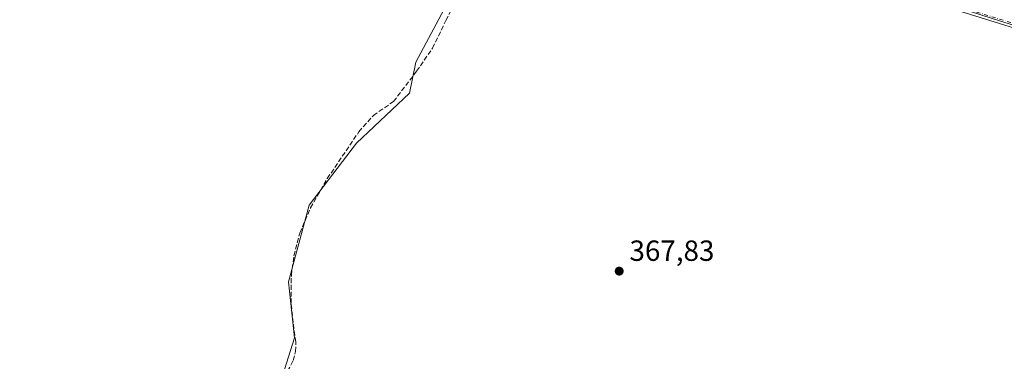
# Model space of a CAD drawing. Units: metres. Extents: x 601597 to 605075, y 4662082 to 4664445.
# Drawn here: x 602764 to 603102, y 4662614 to 4662731 of the extents above; entities that cross this region are included whole.
import ezdxf

# ---------------------------------------------------------------- set-up
doc = ezdxf.new("R2010")
doc.units = ezdxf.units.M
doc.header["$MEASUREMENT"] = 0
doc.linetypes.add('DGN Style 3', pattern=[2.307223458686699, 1.648016756204785, -0.6592067024819142])
doc.linetypes.add('DGN Style 4', pattern=[2.6384748266838614, 1.318413404963828, -0.6592067024819142, 0.001648016756204785, -0.6592067024819142])
for name, color, linetype, lineweight in [('Camino Cxs', 7, 'Continuous', 0), ('Camino eje', 30, 'DGN Style 4', 13), ('Comarca CxS', 21, 'Continuous', 0), ('Comunidad Autónoma CxS', 142, 'Continuous', 0), ('Corriente artificial lineal', 4, 'DGN Style 3', 13), ('Cultivos herbáceos CxS', 92, 'Continuous', 0), ('Cultivos leñosos CxS', 92, 'Continuous', 0), ('Matorral CxS', 135, 'Continuous', 0), ('Municipio CxS', 4, 'Continuous', 0), ('Provincia CxS', 1, 'Continuous', 0), ('Punto de cota en terreno', 7, 'Continuous', 0), ('Rótulo de punto de cota en terreno', 7, 'Continuous', 0)]:
    doc.layers.add(name, color=color, linetype=linetype, lineweight=lineweight)
doc.styles.add('Style-Arial', font='txt')

# ---------------------------------------------------------------- blocks, each defined once
blk = doc.blocks.new('*U15')
at = {"layer": 'Cultivos herbáceos CxS', "color": 92, "linetype": 'Continuous', "lineweight": 0}
blk.add_polyline3d([(602650.2910000002, 4662614.882400001, 367.7661999999983), (602787.7238999996, 4662495.9781, 369.2985000000044), (602817.9823000003, 4662512.0241, 369.5262999999977), (602811.1089000005, 4662525.770300001, 369.5804999999964), (602814.1470999997, 4662543.999100001, 369.4474999999948), (602826.2997000003, 4662563.240700001, 369.3555999999954), (602841.4907000001, 4662582.482100001, 369.1667000000016), (602852.6304000001, 4662602.736300001, 368.9842999999965), (602858.7067, 4662621.977700001, 368.895399999994), (602856.6813000003, 4662641.2193, 368.5960999999952), (602863.7703, 4662667.549900001, 368.6958000000013), (602879.9740000004, 4662688.8167, 368.2986999999994), (602898.2024999997, 4662706.0327, 368.2143000000069), (602900.3838000001, 4662716.725600001, 367.7767000000022), (602936.4014999997, 4662784.246900001, 367.7911000000022), (602963.5536000002, 4662774.057499999, 367.5996000000014), (602963.7399000004, 4662775.011700001, 367.5445999999938), (603009.3973000003, 4662760.299699999, 367.241599999994), (603100.7094999999, 4662730.876499999, 367.3880999999965), (603318.3689000001, 4662663.381300001, 366.757700000002), (603451.7021000005, 4662626.236300001, 365.8142999999982)], dxfattribs=at)
blk = doc.blocks.new('5PATER')
at = {"layer": 'Matorral CxS', "linetype": 'Continuous', "lineweight": 0}
h = blk.add_hatch(color=51, dxfattribs=at)
edge = h.paths.add_edge_path()
edge.add_ellipse((0, 0), major_axis=(-0.1095731443231308, -0.1110710700762829), ratio=0.9994222409660322, start_angle=0, end_angle=360)

msp = doc.modelspace()

# ---------------------------------------------------------------- linework, layer by layer
at = {"layer": 'Camino Cxs', "color": 7, "linetype": 'Continuous', "lineweight": 0}
msp.add_polyline3d([(603182.5081000002, 4662704.508300001, 366.913400000005), (603055.7726999996, 4662744.0167, 367.4437000000034)], dxfattribs=at)
msp.add_polyline3d([(603182.5081000002, 4662704.508300001, 366.913400000005), (603055.7726999996, 4662744.0167, 367.4437000000034)], dxfattribs=at)
at = {"layer": 'Camino eje', "color": 30, "linetype": 'DGN Style 4', "lineweight": 13}
msp.add_polyline3d([(603056.2874999996, 4662745.331499999, 367.5889000000025), (603182.9313000003, 4662705.842900001, 367.0381000000052)], dxfattribs=at)
at = {"layer": 'Comarca CxS', "color": 21, "linetype": 'Continuous', "lineweight": 0}
msp.add_3dface([(605075.2100007746, 4662132.009983385), (601629.9700007513, 4662081.639983388), (601596.6800007506, 4664394.76998336), (605040.7900007772, 4664445.14998336)], dxfattribs=at)
at = {"layer": 'Comunidad Autónoma CxS', "color": 142, "linetype": 'Continuous', "lineweight": 0}
msp.add_3dface([(605075.2100007746, 4662132.009983385), (601629.9700007513, 4662081.639983388), (601596.6800007506, 4664394.76998336), (605040.7900007772, 4664445.14998336)], dxfattribs=at)
at = {"layer": 'Corriente artificial lineal', "color": 4, "linetype": 'DGN Style 3', "lineweight": 13, "extrusion": (-0.2267471820447748, -0.2394522380518373, 0.9440595008402385), "elevation": -1252775.950059374, "flags": 128}
msp.add_lwpolyline([(-2768154.210637134, 3587487.8449955), (-2768334.99077377, 3587483.002302132), (-2768337.846436716, 3587483.029290217)], dxfattribs=at)
at = {"layer": 'Corriente artificial lineal', "color": 4, "linetype": 'DGN Style 3', "lineweight": 13}
msp.add_polyline3d([(602847.7001, 4662594.210100001, 369.1039000000019), (602858.2901, 4662614.200099999, 369.0008999999991), (602859.0301000001, 4662617.270099999, 369.1190999999963), (602859.2100999998, 4662620.4901, 368.9820000000037), (602858.5301000001, 4662625.050100001, 368.7782000000007), (602857.5301000001, 4662633.890100001, 368.6094000000012), (602857.6401000004, 4662643.530099999, 368.5663000000059), (602858.5301000001, 4662650.200099999, 368.7351000000053), (602860.5301000001, 4662657.9901, 368.6126999999979), (602864.2301000003, 4662666.630100001, 368.688599999994), (602869.9600999998, 4662676.710100001, 368.5810000000056), (602880.7901, 4662692.7301, 368.2066999999952), (602885.7801000001, 4662698.4101, 368.0409000000073), (602892.6801000005, 4662703.170100001, 368.0939999999973), (602900.6300999997, 4662713.590100001, 367.9131000000052), (602906.0900999998, 4662721.5101, 367.8203999999969), (602910.6801000005, 4662731.040100001, 367.6692999999942), (602918.6801000005, 4662746.5801, 367.608699999997), (602925.4501, 4662758.920100001, 367.5206000000035), (602931.2100999998, 4662770.920100001, 367.5353999999934), (602939.2561999997, 4662782.748500001, 367.8209000000061)], dxfattribs=at)
at = {"layer": 'Cultivos herbáceos CxS', "color": 92, "linetype": 'Continuous', "lineweight": 0}
msp.add_polyline3d([(602650.2910000002, 4662614.882400001, 367.7661999999983), (602787.7238999996, 4662495.9781, 369.2985000000044), (602817.9823000003, 4662512.0241, 369.5262999999977), (602811.1089000005, 4662525.770300001, 369.5804999999964), (602814.1470999997, 4662543.999100001, 369.4474999999948), (602826.2997000003, 4662563.240700001, 369.3555999999954), (602841.4907000001, 4662582.482100001, 369.1667000000016), (602852.6304000001, 4662602.736300001, 368.9842999999965), (602858.7067, 4662621.977700001, 368.895399999994), (602856.6813000003, 4662641.2193, 368.5960999999952), (602863.7703, 4662667.549900001, 368.6958000000013), (602879.9740000004, 4662688.8167, 368.2986999999994), (602898.2024999997, 4662706.0327, 368.2143000000069), (602900.3838000001, 4662716.725600001, 367.7767000000022), (602936.4014999997, 4662784.246900001, 367.7911000000022), (602963.5536000002, 4662774.057499999, 367.5996000000014), (602963.7399000004, 4662775.011700001, 367.5445999999938), (603009.3973000003, 4662760.299699999, 367.241599999994), (603100.7094999999, 4662730.876499999, 367.3880999999965), (603318.3689000001, 4662663.381300001, 366.757700000002), (603451.7021000005, 4662626.236300001, 365.8142999999982)], dxfattribs=at)
at = {"layer": 'Cultivos leñosos CxS', "color": 92, "linetype": 'Continuous', "lineweight": 0}
for points in [[(603451.7021000005, 4662626.236300001, 365.8142999999982), (603318.3689000001, 4662663.381300001, 366.757700000002), (603100.7094999999, 4662730.876499999, 367.3880999999965), (603009.3973000003, 4662760.299699999, 367.241599999994), (602963.7399000004, 4662775.011700001, 367.5445999999938), (602963.5536000002, 4662774.057499999, 367.5996000000014), (602936.4014999997, 4662784.246900001, 367.7911000000022), (602900.3838000001, 4662716.725600001, 367.7767000000022), (602898.2024999997, 4662706.0327, 368.2143000000069), (602879.9740000004, 4662688.8167, 368.2986999999994), (602863.7703, 4662667.549900001, 368.6958000000013), (602856.6813000003, 4662641.2193, 368.5960999999952), (602858.7067, 4662621.977700001, 368.895399999994), (602852.6304000001, 4662602.736300001, 368.9842999999965), (602841.4907000001, 4662582.482100001, 369.1667000000016), (602826.2997000003, 4662563.240700001, 369.3555999999954), (602814.1470999997, 4662543.999100001, 369.4474999999948), (602811.1089000005, 4662525.770300001, 369.5804999999964), (602817.9823000003, 4662512.0241, 369.5262999999977), (602787.7238999996, 4662495.9781, 369.2985000000044), (602650.2910000002, 4662614.882400001, 367.7661999999983)], [(602650.2910000002, 4662614.882400001, 367.7661999999983), (602787.7238999996, 4662495.9781, 369.2985000000044), (602817.9823000003, 4662512.0241, 369.5262999999977), (602811.1089000005, 4662525.770300001, 369.5804999999964), (602814.1470999997, 4662543.999100001, 369.4474999999948), (602826.2997000003, 4662563.240700001, 369.3555999999954), (602841.4907000001, 4662582.482100001, 369.1667000000016), (602852.6304000001, 4662602.736300001, 368.9842999999965), (602858.7067, 4662621.977700001, 368.895399999994), (602856.6813000003, 4662641.2193, 368.5960999999952), (602863.7703, 4662667.549900001, 368.6958000000013), (602879.9740000004, 4662688.8167, 368.2986999999994), (602898.2024999997, 4662706.0327, 368.2143000000069), (602900.3838000001, 4662716.725600001, 367.7767000000022), (602936.4014999997, 4662784.246900001, 367.7911000000022), (602963.5536000002, 4662774.057499999, 367.5996000000014), (602963.7399000004, 4662775.011700001, 367.5445999999938), (603009.3973000003, 4662760.299699999, 367.241599999994), (603100.7094999999, 4662730.876499999, 367.3880999999965), (603318.3689000001, 4662663.381300001, 366.757700000002), (603451.7021000005, 4662626.236300001, 365.8142999999982)]]:
    msp.add_polyline3d(points, dxfattribs=at)
at = {"layer": 'Municipio CxS', "color": 4, "linetype": 'Continuous', "lineweight": 0}
msp.add_3dface([(605075.2100007746, 4662132.009983385), (601629.9700007513, 4662081.639983388), (601596.6800007506, 4664394.76998336), (605040.7900007772, 4664445.14998336)], dxfattribs=at)
at = {"layer": 'Provincia CxS', "color": 1, "linetype": 'Continuous', "lineweight": 0}
msp.add_3dface([(605075.2100007746, 4662132.009983385), (601629.9700007513, 4662081.639983388), (601596.6800007506, 4664394.76998336), (605040.7900007772, 4664445.14998336)], dxfattribs=at)

# ---------------------------------------------------------------- block references
at = {"layer": 'Cultivos herbáceos CxS', "color": 92, "linetype": 'Continuous', "lineweight": 0}
msp.add_blockref('*U15', (0, 0), dxfattribs=at)
at = {"layer": 'Punto de cota en terreno', "color": 7, "linetype": 'Continuous', "lineweight": 0, "xscale": 10, "yscale": 10, "zscale": 10}
msp.add_blockref('5PATER', (602970.1699999999, 4662644.91, 367.8300000000018), dxfattribs=at)

# ---------------------------------------------------------------- texts
at = {"layer": 'Rótulo de punto de cota en terreno', "color": 7, "linetype": 'Continuous', "lineweight": 0, "style": 'Style-Arial'}
msp.add_text('367,83', height=7.000000000000002, dxfattribs=at).set_placement((602973.6978000002, 4662648.437799999))

doc.saveas('drawing.dxf')
